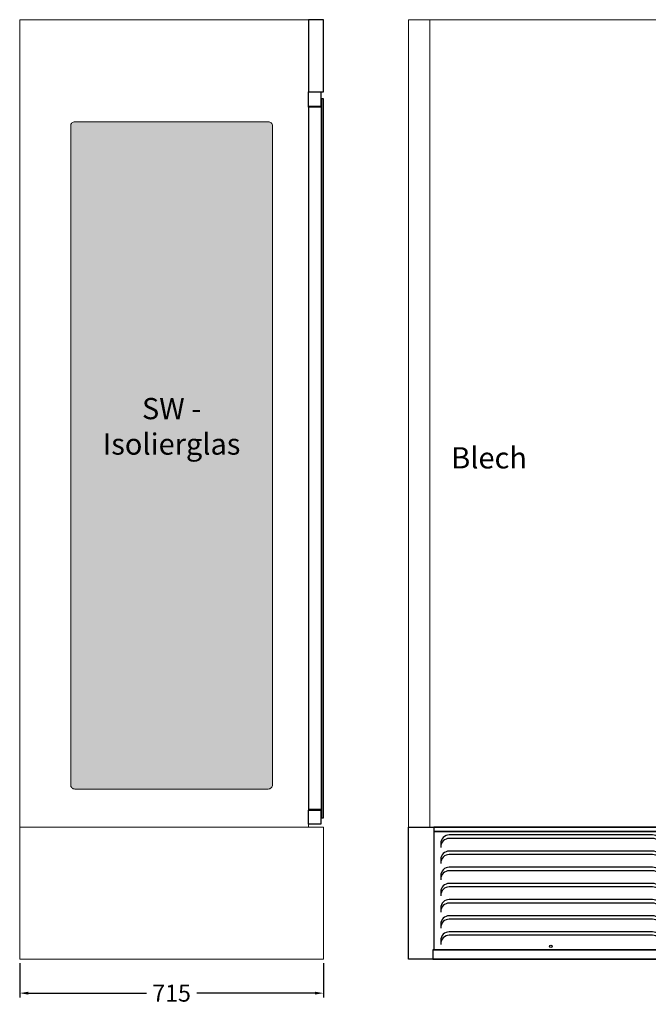
# Model space of a CAD drawing. Units: millimetres. Extents: x 7770 to 975806, y -37393 to 16511.
# Drawn here: x 13433 to 14912, y -14624 to -12308 of the extents above; entities that cross this region are included whole.
import ezdxf

# ---------------------------------------------------------------- set-up
doc = ezdxf.new("R2010")
doc.units = ezdxf.units.MM
doc.layers.get('0').update_dxf_attribs({"linetype": 'CONTINUOUS', "plot": 0})
doc.layers.get('DEFPOINTS').update_dxf_attribs({"linetype": 'CONTINUOUS'})
for name, color, linetype, lineweight in [('A_BEMASSUNG', 1, 'CONTINUOUS', 13), ('A_TEXT', 7, 'CONTINUOUS', 20), ('A_VOLL', 3, 'CONTINUOUS', 18), ('VOLL', 3, 'CONTINUOUS', 25)]:
    doc.layers.add(name, color=color, linetype=linetype, lineweight=lineweight)
doc.layers.add('A_GLAS_SCHRA', color=7, linetype='CONTINUOUS')
doc.styles.add('Arial_0', font='arial.ttf')
doc.styles.get("Standard").update_dxf_attribs({"font": 'arial.ttf'})
doc.styles.add('STYLE1', font='arial.ttf')
doc.dimstyles.new('STANDARD_Bemassung', dxfattribs={"dimtxt": 40, "dimasz": 20, "dimexe": 10, "dimexo": 10, "dimgap": 15, "dimtad": 0, "dimdec": 0, "dimzin": 0, "dimdsep": 46, "dimtxsty": 'Standard', "dimcen": 0.09, "dimclrt": 7, "dimadec": 0, "dimazin": 0, "dimtfac": 1, "dimtdec": 0, "dimtmove": 2, "dimatfit": 3, "dimfxl": 0, "dimtolj": 1, "dimtzin": 0, "dimarcsym": 0})

# ---------------------------------------------------------------- blocks, each defined once
blk = doc.blocks.new('Aggregatfach hinten')
at = {"layer": 'VOLL'}
for points in [[(335, 0), (-335, 0), (-335, 310), (335, 310)], [(-275.5, 300), (275.5, 300), (275.5, 310), (-275.5, 310)], [(-275, 21.5), (275, 21.5), (275, 300), (-275, 300)], [(277.5, 21.5), (-277.5, 21.5), (-277.5, 0), (277.5, 0)]]:
    blk.add_lwpolyline(points, close=True, dxfattribs=at)
for points in [[(259, 262.5), (259, 272, 0.414214), (239, 292), (-239, 292, 0.414214), (-259, 272), (-259, 262.5)], [(259, 263.8, 0.414214), (239, 283.8), (-239, 283.8, 0.414214), (-259, 263.8)], [(259, 224.5), (259, 234, 0.414214), (239, 254), (-239, 254, 0.414214), (-259, 234), (-259, 224.5)], [(259, 225.8, 0.414214), (239, 245.8), (-239, 245.8, 0.414214), (-259, 225.8)], [(259, 186.5), (259, 196, 0.414214), (239, 216), (-239, 216, 0.414214), (-259, 196), (-259, 186.5)], [(259, 187.8, 0.414214), (239, 207.8), (-239, 207.8, 0.414214), (-259, 187.8)], [(259, 148.5), (259, 158, 0.414214), (239, 178), (-239, 178, 0.414214), (-259, 158), (-259, 148.5)], [(259, 149.8, 0.414214), (239, 169.8), (-239, 169.8, 0.414214), (-259, 149.8)], [(259, 110.5), (259, 120, 0.414214), (239, 140), (-239, 140, 0.414214), (-259, 120), (-259, 110.5)], [(259, 111.8, 0.414214), (239, 131.8), (-239, 131.8, 0.414214), (-259, 111.8)], [(259, 72.5), (259, 82, 0.414214), (239, 102), (-239, 102, 0.414214), (-259, 82), (-259, 72.5)], [(259, 73.8, 0.414214), (239, 93.8), (-239, 93.8, 0.414214), (-259, 73.8)], [(259, 34.5), (259, 44, 0.414214), (239, 64), (-239, 64, 0.414214), (-259, 44), (-259, 34.5)], [(259, 35.8, 0.414214), (239, 55.8), (-239, 55.8, 0.414214), (-259, 35.8)]]:
    blk.add_lwpolyline(points, format="xyb", dxfattribs=at)
blk.add_circle((0, 29.9), 3, dxfattribs=at)
blk.add_circle((0, 29.9), 3, dxfattribs=at)
blk = doc.blocks.new('A$C10793966')
at = {"layer": 'VOLL'}
for points in [[(0, -170), (35, -170), (35, 0), (0, 0)], [(28.8, -204.5), (0, -204.5), (0, -170), (28.8, -170)], [(0, -1859.5), (30.5, -1859.5), (30.5, -204.5), (0, -204.5)], [(30, -205.5), (0, -205.5), (0, -204.5), (30, -204.5)], [(35, -186), (30.5, -186), (30.5, -1878), (35, -1878)], [(28.8, -1892.5), (0, -1892.5), (0, -1859.5), (28.8, -1859.5)], [(0.1, -1859.5), (30, -1859.5), (30, -1858.5), (0.1, -1858.5)]]:
    blk.add_lwpolyline(points, close=True, dxfattribs=at)
blk = doc.blocks.new('RW- innen poliertes Blech')
at = {"layer": 'A_VOLL', "ltscale": 0.2}
for p, q in [((0, 1900), (0, 0)), ((0, 1900), (570, 1900)), ((0, 0), (570, 0))]:
    blk.add_line(p, q, dxfattribs=at)
at = {"layer": 'A_TEXT', "insert": (50.5, 1060.9), "char_height": 50, "attachment_point": 1, "style": 'STYLE1'}
blk.add_mtext_dynamic_manual_height_columns('\\pi89.18166;RW-innen\\P\\pi14.89789;poliertes Blech', width=478.602, gutter_width=250, heights=[0], dxfattribs=at)
blk = doc.blocks.new('*U42')
at = {"color": 250}
blk.add_blockref('RW- innen poliertes Blech', (0, 0), dxfattribs=at)
blk = doc.blocks.new('WKS-Seite-Isolierglas')
at = {"layer": 'A_GLAS_SCHRA'}
h = blk.add_hatch(color=256, dxfattribs=at)
h.dxf.hatch_style = 1
h.set_gradient(color1=(127, 255, 255), color2=(214, 214, 214), rotation=45, tint=1, name='CYLINDER')
edge = h.paths.add_edge_path()
edge.add_line((-245, -240), (210, -240))
edge.add_arc((210, -250), 10, 0, 90, ccw=False)
edge.add_line((220, -250), (220, -1800))
edge.add_arc((210, -1800), 10, -90, 0, ccw=False)
edge.add_line((210, -1810), (-245, -1810))
edge.add_arc((-245, -1800), 10, 180, 270, ccw=False)
edge.add_line((-255, -1800), (-255, -250))
edge.add_arc((-245, -250), 10, 90, 180, ccw=False)
at = {"layer": 'A_VOLL'}
blk.add_line((-375, 0), (340, 0), dxfattribs=at)
blk.add_lwpolyline([(-245, -240), (210, -240, -0.414214), (220, -250), (220, -1800, -0.414214), (210, -1810), (-245, -1810, -0.414214), (-255, -1800), (-255, -250, -0.414214)], format="xyb", close=True, dxfattribs=at)
at = {"layer": 'A_TEXT', "insert": (-17.5, -890), "char_height": 50, "attachment_point": 2, "style": 'Arial_0'}
blk.add_mtext_dynamic_manual_height_columns('SW - Isolierglas', width=316.592, gutter_width=200, heights=[0], dxfattribs=at)
blk = doc.blocks.new('*U231')
at = {"layer": 'A_VOLL'}
blk.add_blockref('WKS-Seite-Isolierglas', (17.5, 0), dxfattribs=at)
blk = doc.blocks.new('*D92')
at = {"layer": 'A_BEMASSUNG', "color": 0, "lineweight": -2, "transparency": 16777216}
for p, q in [((13432.6, -14527.9), (13432.6, -14608.1)), ((14147.6, -14527.9), (14147.6, -14608.1)), ((13452.6, -14598.1), (13731, -14598.1)), ((14127.6, -14598.1), (13849.3, -14598.1))]:
    blk.add_line(p, q, dxfattribs=at)
at = {"layer": 'A_BEMASSUNG', "color": 0, "transparency": 16777216}
for points in [[(13452.6, -14594.8), (13452.6, -14601.5), (13432.6, -14598.1)], [(14127.6, -14594.8), (14127.6, -14601.5), (14147.6, -14598.1)]]:
    blk.add_solid(points, dxfattribs=at)
at = {"layer": 'DEFPOINTS', "color": 0, "transparency": 16777216}
for p in [(13432.6, -14517.9), (14147.6, -14517.9), (14147.6, -14598.1)]:
    blk.add_point(p, dxfattribs=at)
at = {"layer": 'A_BEMASSUNG', "color": 7, "transparency": 16777216, "insert": (13790.1, -14598.1), "char_height": 40, "attachment_point": 5}
blk.add_mtext('\\A1;715', dxfattribs=at)

msp = doc.modelspace()

# ---------------------------------------------------------------- linework, layer by layer
at = {"layer": 'A_VOLL'}
for points in [[(14112.6, -14207.9), (13432.6, -14207.9), (13432.6, -12307.9), (14112.6, -12307.9)], [(14347.6, -12307.9), (15017.6, -12307.9), (15017.6, -14207.9), (14347.6, -14207.9)], [(13432.6, -14517.9), (14147.6, -14517.9), (14147.6, -14207.9), (13432.6, -14207.9)]]:
    msp.add_lwpolyline(points, close=True, dxfattribs=at)

# ---------------------------------------------------------------- block references
at = {"layer": 'A_BEMASSUNG', "color": 250}
msp.add_blockref('*U42', (14397.6, -14207.9), dxfattribs=at)
at = {"layer": 'A_VOLL'}
for name, p in [('*U231', (13790.1, -12307.9)), ('A$C10793966', (14112.6, -12307.9)), ('Aggregatfach hinten', (14682.6, -14517.9))]:
    msp.add_blockref(name, p, dxfattribs=at)

# ---------------------------------------------------------------- dimensions: what is measured, and where the dimension line sits
at = {"layer": 'A_BEMASSUNG'}
dim = msp.add_linear_dim(base=(14147.6, -14598.1), p1=(13432.6, -14517.9), p2=(14147.6, -14517.9), dimstyle='STANDARD_Bemassung', dxfattribs=at)
dim.commit()
dim.dimension.update_dxf_attribs({"geometry": '*D92', "text_midpoint": (13790.1, -14598.1)})

doc.saveas('drawing.dxf')
